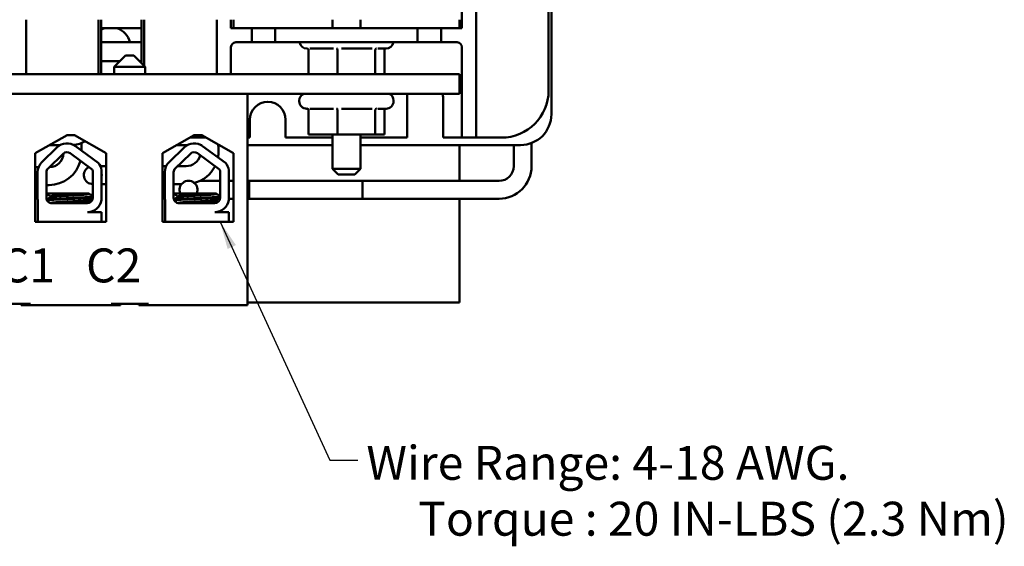
# Model space of a CAD drawing. Units: inches. Extents: x 0.05 to 2.15, y 0.02 to 1.67.
# Drawn here: x 0.43 to 0.78, y 1.18 to 1.37 of the extents above; entities that cross this region are included whole.
import ezdxf

# ---------------------------------------------------------------- set-up
doc = ezdxf.new("R2010")
doc.units = ezdxf.units.IN
doc.header["$LTSCALE"] = 0.1
doc.header["$MEASUREMENT"] = 0
doc.layers.add('Symbol (ANSI)', color=7, linetype='Continuous', lineweight=25)
doc.layers.add('Visible (ANSI)', color=7, linetype='Continuous', lineweight=50)
doc.styles.add('Note Text (ANSI)', font='tahoma.ttf')
doc.dimstyles.new('Default (ANSI)$7', dxfattribs={"dimscale": 0.1, "dimtxt": 0.1200000047683716, "dimasz": 0.0984251946210861, "dimexe": 0.125, "dimexo": 0.0625, "dimgap": 0.031496062992126, "dimtad": 0, "dimtih": 1, "dimtoh": 1, "dimrnd": 1e-08, "dimzin": 0, "dimdsep": 46, "dimtxsty": 'Note Text (ANSI)', "dimcen": 0.09, "dimdle": 0.3937007874015748, "dimclrd": 256, "dimclre": 256, "dimclrt": 256, "dimadec": 0, "dimazin": 1, "dimtfac": 1, "dimtofl": 0, "dimtmove": 0, "dimatfit": 3, "dimfxl": 1, "dimtolj": 1, "dimtzin": 4, "dimlwd": -1, "dimlwe": -1, "dimarcsym": 0})

msp = doc.modelspace()

# ---------------------------------------------------------------- linework, layer by layer
at = {"layer": 'Visible (ANSI)'}
for p, q in [((0.5917464098439325, 1.3291335154805), (0.5917464098439323, 1.506200182147167)), ((0.6183864098439619, 1.503260182147157), (0.6183864098439621, 1.332406848813824)), ((0.6174130765105991, 1.340800182147162), (0.6174130765105988, 1.494533515480495)), ((0.5867464098439324, 1.472500182147167), (0.5867464098439324, 1.3628335154805)), ((0.4325797431772651, 1.346566848813834), (0.4325797431772651, 1.3658335154805)), ((0.4582464098439317, 1.346566848813828), (0.4582464098439317, 1.365833515480495)), ((0.4592197431772947, 1.36583351548049), (0.4592197431772947, 1.346566848813824)), ((0.473439743177296, 1.350440182147203), (0.473439743177296, 1.365833515480491)), ((0.4744130765105989, 1.365833515480495), (0.4744130765105989, 1.349466848813905)), ((0.5000797431772656, 1.3658335154805), (0.5000797431772656, 1.346566848813834)), ((0.5050797431772656, 1.3628335154805), (0.5050797431772656, 1.3658335154805)), ((0.5059130765105991, 1.362833515480501), (0.5059130765105991, 1.365833515480501)), ((0.5409797431772664, 1.365833515480514), (0.5409797431772664, 1.362833515480514)), ((0.550846409843933, 1.365833515480514), (0.550846409843933, 1.362833515480514)), ((0.585913076510599, 1.362833515480501), (0.585913076510599, 1.365833515480501)), ((0.4592197431772959, 1.362833515480442), (0.473439743177296, 1.362833515480442)), ((0.5059130765105989, 1.3628335154805), (0.5050797431772656, 1.3628335154805)), ((0.5059130765105991, 1.362833515480501), (0.5124130765105991, 1.362833515480501)), ((0.5207464098439322, 1.362833515480522), (0.5124130765105989, 1.362833515480519)), ((0.5124130765105989, 1.362833515480519), (0.5124130765105989, 1.357833515480519)), ((0.5207464098439322, 1.362833515480522), (0.5710797431772657, 1.362833515480522)), ((0.5207464098439322, 1.357833515480522), (0.5207464098439322, 1.362833515480522)), ((0.5710797431772657, 1.362833515480522), (0.5710797431772657, 1.357833515480522)), ((0.5794130765105991, 1.362833515480519), (0.5710797431772657, 1.362833515480522)), ((0.579413076510599, 1.357833515480519), (0.579413076510599, 1.362833515480519)), ((0.5794130765105991, 1.362833515480501), (0.585913076510599, 1.362833515480501)), ((0.5867464098439324, 1.3628335154805), (0.585913076510599, 1.3628335154805)), ((0.4734397431772959, 1.357833515480435), (0.4592197431772958, 1.357833515480435)), ((0.5050797431772654, 1.356166848813834), (0.5050797431772654, 1.346566848813834)), ((0.5067464098439323, 1.3578335154805), (0.5124130765105989, 1.3578335154805)), ((0.5124130765105989, 1.357833515480519), (0.5207464098439322, 1.357833515480522)), ((0.5710797431772657, 1.357833515480522), (0.5207464098439322, 1.357833515480522)), ((0.5321086053323733, 1.355633515480592), (0.5319130765105987, 1.355633515480591)), ((0.532508353564127, 1.355017901969144), (0.532508353564127, 1.346566848813926)), ((0.5412983678639515, 1.355633515480595), (0.5330052943853674, 1.355633515480593)), ((0.5427085789635683, 1.355017901969147), (0.5427085789635683, 1.346566848813929)), ((0.5550524836541669, 1.355633515480594), (0.5441540624917051, 1.355633515480596)), ((0.55611330191004, 1.355017901969146), (0.55611330191004, 1.346566848813927)), ((0.5599130765105989, 1.355633515480591), (0.5570618446169365, 1.355633515480594)), ((0.5593177994570705, 1.355017901969142), (0.5593177994570705, 1.346566848813923)), ((0.5710797431772657, 1.357833515480522), (0.579413076510599, 1.357833515480519)), ((0.579413076510599, 1.3578335154805), (0.5850797431772657, 1.3578335154805)), ((0.5867464098439324, 1.3291335154805), (0.5867464098439324, 1.356166848813834)), ((0.4592197431772958, 1.351166848813768), (0.4657797431772188, 1.351166848813768)), ((0.4677797431772791, 1.353166848813908), (0.46377974317728, 1.349166848813907)), ((0.4677797431772791, 1.353166848813908), (0.4707130765106126, 1.353166848813908)), ((0.4707130765106124, 1.353166848813908), (0.4747130765106133, 1.349166848813909)), ((0.472713076510675, 1.351166848813768), (0.4734397431772959, 1.351166848813768)), ((0.4747130765106133, 1.349166848813909), (0.46377974317728, 1.349166848813907)), ((0.46377974317728, 1.349166848813907), (0.4637797431772805, 1.346566848813847)), ((0.4747130765106133, 1.349166848813909), (0.4747130765106139, 1.346566848813847)), ((0.5859130765105979, 1.346566848813859), (0.1859130765105989, 1.346566848813859)), ((0.5859130765105979, 1.339633515480526), (0.5859130765105979, 1.346566848813859)), ((0.1859130765105989, 1.339633515480526), (0.585913076510598, 1.339633515480526)), ((0.5109130765106153, 1.339633515480596), (0.2647130765106156, 1.339633515480543)), ((0.5109130765106153, 1.339633515480596), (0.5109130765106316, 1.26496684881393)), ((0.529246409843932, 1.337233515480591), (0.529246409843932, 1.337033515480591)), ((0.5625797431772654, 1.337233515480591), (0.5625797431772654, 1.337033515480591)), ((0.567413076510599, 1.324133515480495), (0.567413076510599, 1.338466848813828)), ((0.5800797431772656, 1.338466848813828), (0.5800797431772656, 1.324133515480495)), ((0.5321086053323733, 1.334366848813925), (0.5319130765105987, 1.334366848813925)), ((0.5325083535641268, 1.333751235302478), (0.5325083535641268, 1.325300182147259)), ((0.5412983678639514, 1.334366848813929), (0.5330052943853673, 1.334366848813926)), ((0.5427085789635683, 1.33375123530248), (0.5427085789635683, 1.325300182147262)), ((0.5550524836541669, 1.334366848813928), (0.544154062491705, 1.334366848813929)), ((0.55611330191004, 1.333751235302479), (0.55611330191004, 1.325300182147261)), ((0.5599130765105989, 1.334366848813925), (0.5570618446169365, 1.334366848813927)), ((0.5593177994570705, 1.333751235302475), (0.5593177994570705, 1.325300182147257)), ((0.5117464098439323, 1.324133515480495), (0.5117464098439323, 1.330466848813828)), ((0.524413076510599, 1.330466848813828), (0.524413076510599, 1.324133515480495)), ((0.5867464098439324, 1.324133515480499), (0.5867464098439324, 1.3291335154805)), ((0.5917464098439325, 1.3291335154805), (0.5917464098439325, 1.324133515480499)), ((0.4358755819610866, 1.31867891658184), (0.4470797431772854, 1.325033515480583)), ((0.4470797431772854, 1.325033515480583), (0.449746409843952, 1.325033515480583)), ((0.449746409843952, 1.325033515480583), (0.4609505710601533, 1.318678916581845)), ((0.4808422486277534, 1.31867891658185), (0.492046409843952, 1.325033515480592)), ((0.4910797431772656, 1.324133515480495), (0.4962999186160002, 1.324133515480495)), ((0.492046409843952, 1.325033515480592), (0.4947130765106186, 1.325033515480593)), ((0.4947130765106186, 1.325033515480593), (0.5059172377268198, 1.318678916581855)), ((0.5109130765106186, 1.324133515480495), (0.5117464098439323, 1.324133515480495)), ((0.524413076510599, 1.324133515480495), (0.5409797431772662, 1.324133515480495)), ((0.5325083535641268, 1.325300182147259), (0.5427085789635683, 1.325300182147262)), ((0.5409797431772664, 1.325300182147258), (0.5409797431772664, 1.313166848813925)), ((0.5427085789635683, 1.325300182147262), (0.55611330191004, 1.325300182147261)), ((0.550846409843933, 1.325300182147258), (0.550846409843933, 1.313166848813925)), ((0.5508464098439328, 1.324133515480495), (0.567413076510599, 1.324133515480495)), ((0.55611330191004, 1.325300182147261), (0.5593177994570705, 1.325300182147257)), ((0.5800797431772656, 1.324133515480495), (0.5867464098439324, 1.324133515480495)), ((0.5867464098439324, 1.324133515480499), (0.5917464098439325, 1.324133515480499)), ((0.5917464098439325, 1.324133515480495), (0.6007464098439323, 1.324133515480495)), ((0.438200077851754, 1.315509187952158), (0.4435357995258564, 1.320688487818228)), ((0.444688286066816, 1.321526848813824), (0.4408969361596448, 1.321526848813824)), ((0.4500441521142695, 1.321132297043205), (0.45813380342912, 1.315179911631294)), ((0.4522064098439407, 1.319541302466748), (0.4522064098439408, 1.322237124683368)), ((0.4832042882137121, 1.315509187952169), (0.4885400098878149, 1.320688487818238)), ((0.4896924964287551, 1.321526848813824), (0.4858636028262941, 1.321526848813824)), ((0.4948981938419954, 1.321526848813824), (0.4944201852830134, 1.321526848813824)), ((0.495048362476228, 1.321132297043214), (0.5031380137910783, 1.315179911631303)), ((0.5008958835282838, 1.321526848813824), (0.5001329654547851, 1.321526848813824)), ((0.5006755796483895, 1.31921845582768), (0.5006755796483902, 1.321526848813823)), ((0.540979743177266, 1.321526848813824), (0.5109130765106193, 1.321526848813824)), ((0.6075064098439622, 1.321526848813824), (0.5508464098439328, 1.321526848813824)), ((0.5859130765105988, 1.308869969755017), (0.5859130765105988, 1.32152684881375)), ((0.6050530765106351, 1.321526848813798), (0.6050530765106368, 1.314043303088403)), ((0.6113730765106349, 1.322237124683378), (0.6113730765106367, 1.314043303088404)), ((0.4358755819610919, 1.294412249915173), (0.4358755819610866, 1.31867891658184)), ((0.4403698213235236, 1.313273915315136), (0.445705542997626, 1.318453215181205)), ((0.4481979324503401, 1.3186231730033), (0.4559754510453969, 1.31290045561731)), ((0.4609505710601533, 1.318678916581845), (0.4609505710601585, 1.294412249915178)), ((0.4808422486277586, 1.294412249915183), (0.4808422486277534, 1.31867891658185)), ((0.4853740316854815, 1.313273915315146), (0.4907097533595843, 1.318453215181215)), ((0.4932021428122985, 1.318623173003309), (0.500979661407355, 1.31290045561732)), ((0.50591723772682, 1.318678916581855), (0.5059172377268252, 1.294412249915188)), ((0.4358755819610877, 1.313700182147146), (0.4370048875122913, 1.313700182147146)), ((0.4609505710601544, 1.314045122494357), (0.4588747056944095, 1.314045122494358)), ((0.4808422486277543, 1.314045122494352), (0.4821568121495112, 1.314045122494351)), ((0.4861685303567088, 1.31404512249435), (0.4891822463150549, 1.31404512249435)), ((0.5409797431772664, 1.313166848813925), (0.550846409843933, 1.313166848813925)), ((0.5429797431772663, 1.311166848813925), (0.5409797431772664, 1.313166848813925)), ((0.5488464098439328, 1.311166848813925), (0.550846409843933, 1.313166848813925)), ((0.4366679140949898, 1.302900182147243), (0.4366679140949873, 1.311886659068946)), ((0.4397830754864927, 1.302900182147243), (0.4397830754864903, 1.311886659068947)), ((0.4562625783356381, 1.311886659068952), (0.4562253684383644, 1.302862972249972)), ((0.4593011059103215, 1.31266175672329), (0.4593011059103242, 1.302087874595636)), ((0.4816721244569471, 1.302900182147253), (0.4816721244569452, 1.311886659068957)), ((0.4847872858484501, 1.302900182147254), (0.4847872858484482, 1.311886659068957)), ((0.501266788697596, 1.311886659068961), (0.5012295788003218, 1.302862972249981)), ((0.5043053162722794, 1.312661756723299), (0.5043053162722817, 1.302087874595644)), ((0.5488464098439328, 1.311166848813925), (0.5429797431772663, 1.311166848813925)), ((0.4358755819610891, 1.307380182147146), (0.4366679140949886, 1.307380182147146)), ((0.4397830754864915, 1.307380182147146), (0.4407130765106065, 1.307380182147146)), ((0.4561822463150531, 1.307725122494361), (0.4562454179053677, 1.30772512249436)), ((0.4593011059103228, 1.307725122494358), (0.4609505710601557, 1.307725122494357)), ((0.4808422486277557, 1.307725122494352), (0.481672124456946, 1.307725122494352)), ((0.484787285848449, 1.307725122494351), (0.4876154479112568, 1.30772512249435)), ((0.4983828641185636, 1.308869969755046), (0.4941828009958956, 1.308869969755045)), ((0.5012543491369458, 1.308869969755046), (0.4983828641185636, 1.308869969755046)), ((0.5059172377268224, 1.308869969755048), (0.5043053162722807, 1.308869969755047)), ((0.5515464098439715, 1.308869969755057), (0.5109130765106225, 1.308869969755049)), ((0.5115464098439721, 1.308869969755049), (0.5115464098439734, 1.302549969755049)), ((0.5998797431773046, 1.308869969755068), (0.5115464098439721, 1.308869969755049)), ((0.5515464098439715, 1.308869969755057), (0.551546409843973, 1.302549969755057)), ((0.4397830754864926, 1.304433515480573), (0.4406203604641382, 1.304433515480574)), ((0.4545365162993566, 1.304433515480577), (0.440620360470791, 1.304433515480574)), ((0.4412754056975846, 1.303362086909145), (0.4412754056975846, 1.30308441036444)), ((0.4545365162854254, 1.304433515480577), (0.4548491244935922, 1.304433515480577)), ((0.4548491244935923, 1.304433515480568), (0.4549354941176955, 1.304433515480568)), ((0.4548491244935922, 1.304433515480577), (0.4548491244935923, 1.304254944052005)), ((0.4549354941176955, 1.304433515480567), (0.4549354941176955, 1.304254944051996)), ((0.4847872858484499, 1.304433515480583), (0.4856245708260957, 1.304433515480584)), ((0.4995407266613142, 1.304433515480586), (0.4856245708327485, 1.304433515480584)), ((0.4862796160595421, 1.303362086909155), (0.4862796160595421, 1.30308441036445)), ((0.499540726647383, 1.304433515480586), (0.4998533348555497, 1.304433515480586)), ((0.4998533348555496, 1.304433515480577), (0.4999397044796529, 1.304433515480577)), ((0.4998533348555497, 1.304433515480586), (0.4998533348555497, 1.304254944052015)), ((0.4999397044796529, 1.304433515480577), (0.4999397044796529, 1.304254944052006)), ((0.5012035659286348, 1.302549969755047), (0.5006264499591806, 1.302549969755046)), ((0.5059172377268238, 1.302549969755048), (0.5043053162722819, 1.302549969755047)), ((0.551546409843973, 1.302549969755057), (0.5109130765106237, 1.302549969755049)), ((0.599879743177306, 1.302549969755068), (0.5115464098439734, 1.302549969755049)), ((0.5859130765105988, 1.265833515480417), (0.5859130765105988, 1.302549969755017)), ((0.4367445479118116, 1.294433515480576), (0.4367445479118095, 1.302023884196752)), ((0.4543292450023078, 1.300966848813914), (0.4417164088198267, 1.300966848813911)), ((0.4548491244935928, 1.302151668215757), (0.4548491244935928, 1.301873991671053)), ((0.4549354941176961, 1.302151668215748), (0.4549354941176962, 1.301873991671044)), ((0.4817487582737684, 1.294433515480586), (0.4817487582737668, 1.302023884196763)), ((0.499333455364265, 1.300966848813923), (0.4867206191817838, 1.300966848813921)), ((0.4998533348555501, 1.302151668215767), (0.4998533348555502, 1.301873991671062)), ((0.4999397044796534, 1.302151668215758), (0.4999397044796535, 1.301873991671053)), ((0.4543292450023087, 1.297831056385966), (0.4593011059103255, 1.297831056385968)), ((0.4564819680530264, 1.298302563099616), (0.4564819680530264, 1.298314790115376)), ((0.4593011059103255, 1.297831056385968), (0.4593011059103265, 1.294433515480582)), ((0.4993334553642656, 1.297831056385976), (0.5043053162722825, 1.297831056385977)), ((0.5014861784149836, 1.298302563099625), (0.5014861784149836, 1.298314790115385)), ((0.5043053162722825, 1.297831056385977), (0.5043053162722833, 1.294433515480591)), ((0.4367445479118115, 1.294433515480575), (0.4358755819610919, 1.294433515480575)), ((0.4609505710601585, 1.294412249915178), (0.4358755819610919, 1.294412249915173)), ((0.443226586611214, 1.294433515480578), (0.4367445479118116, 1.294433515480576)), ((0.4540124368854192, 1.294433515480581), (0.4432265866112141, 1.294433515480578)), ((0.4593011059103265, 1.294433515480582), (0.454012436885419, 1.294433515480581)), ((0.4609505710601586, 1.29443351548058), (0.4593011059103266, 1.294433515480581)), ((0.4817487582737683, 1.294433515480586), (0.4808422486277586, 1.294433515480585)), ((0.5059172377268252, 1.294412249915188), (0.4808422486277586, 1.294412249915183)), ((0.4844803828024982, 1.294433515480587), (0.4817487582737683, 1.294433515480586)), ((0.4952662330767028, 1.294433515480589), (0.4844803828024982, 1.294433515480587)), ((0.5043053162722833, 1.294433515480591), (0.4952662330767027, 1.294433515480589)), ((0.5045511190040222, 1.294433515480587), (0.5043053162722834, 1.294433515480588)), ((0.504551119004022, 1.29441224991518), (0.504551119004022, 1.294433515480587)), ((0.4209797431772982, 1.26536684881391), (0.4341797431772982, 1.265366848813913)), ((0.430846409843965, 1.264966848813911), (0.4308464098439649, 1.265366848813911)), ((0.430846409843965, 1.264966848813911), (0.4341797431772983, 1.264966848813913)), ((0.4341797431772983, 1.264966848813913), (0.4626464098439649, 1.264966848813919)), ((0.4626464098439648, 1.265366848813919), (0.4758464098439649, 1.265366848813922)), ((0.462646409843965, 1.264966848813919), (0.4659797431772982, 1.264966848813919)), ((0.4659797431772982, 1.264966848813919), (0.4659797431772982, 1.265366848813919)), ((0.4725130765106317, 1.26496684881392), (0.4725130765106315, 1.26536684881392)), ((0.4725130765106317, 1.26496684881392), (0.475846409843965, 1.264966848813922)), ((0.475846409843965, 1.264966848813922), (0.5109130765106316, 1.26496684881393)), ((0.5109130765106312, 1.265833515480417), (0.5859130765105988, 1.265833515480417))]:
    msp.add_line(p, q, dxfattribs=at)
for centre, radius, start, end in [((0.4624450491580207, 1.356500182147094), 0.0066666666666667, 108.1948723387641, 118.9336129475318), ((0.4627144371965104, 1.356500182147094), 0.0066666666666667, 11.53695903281601, 71.80512766123535), ((0.5067464098439323, 1.356166848813834), 0.0016666666666667, 90, 180), ((0.5319130765105987, 1.358300182147258), 0.0026666666666667, 190.0786581094857, 270), ((0.5599130765105989, 1.358300182147258), 0.0026666666666667, 270.0000000000015, 349.9213418905142), ((0.5850797431772659, 1.356166848813834), 0.0016666666666667, 0, 90), ((0.6007464098439323, 1.340800182147162), 0.0166666666666667, 270, 0), ((0.5319130765105986, 1.337233515480591), 0.0026666666666667, 115.8419327670081, 180), ((0.5599130765105989, 1.337233515480591), 0.0026666666666667, 0, 64.15806723299183), ((0.5737464098439327, 1.338466848813828), 0.0063333333333336, 169.3848921492938, 180), ((0.5737464098439325, 1.338466848813828), 0.0063333333333332, 0, 10.61510785070674), ((0.5180797431772657, 1.330466848813828), 0.0063333333333333, 0, 180), ((0.5319130765105986, 1.337033515480591), 0.0026666666666667, 180, 270), ((0.5599130765105989, 1.337033515480591), 0.0026666666666667, 270, 0), ((0.6075064098439622, 1.332406848813824), 0.01088, 270, 0), ((0.4910797431772653, 1.340800182147153), 0.0166666666666576, 267.9332604954769, 270.0000000000012), ((0.447052130493926, 1.317065958935018), 0.0050484947248363, 53.65427346155976, 134.1477289543547), ((0.4483397431772949, 1.332406848813824), 0.0108799999999997, 275.2163098268955, 298.7241837548405), ((0.4920563408558843, 1.317065958935027), 0.0050484947248363, 53.65427346155532, 134.1477289543508), ((0.4407130765106073, 1.318873515480479), 0.0051733333333333, 271.0723527681172, 357.0019657305985), ((0.447052130493926, 1.317065958935018), 0.0019333333333333, 53.65427346155872, 134.147728954355), ((0.4891822463150562, 1.319218455827683), 0.0051733333333333, 269.9999999999852, 345.2365457032442), ((0.4920563408558843, 1.317065958935027), 0.0019333333333333, 53.65427346155872, 134.147728954355), ((0.4891822463150562, 1.319218455827683), 0.0114933333333333, 349.5420572907258, 0), ((0.4417164088198236, 1.311886659068948), 0.0050484947248363, 134.1477289543526, 180), ((0.4417164088198235, 1.311886659068948), 0.0019333333333333, 134.147728954355, 180), ((0.4407130765106073, 1.318873515480479), 0.0114933333333333, 269.9999999999961, 345.2721193567541), ((0.4561822463150529, 1.310885122494387), 0.00316, 115.3010477350817, 271.1455240113467), ((0.4543292450023048, 1.311886659068951), 0.0019333333333333, 0, 31.62634799094866), ((0.4543292450023048, 1.311886659068951), 0.005031915864005, 8.860908555755127, 40.87969443071652), ((0.4867206191817816, 1.311886659068958), 0.0050484947248363, 134.1477289543508, 180), ((0.4867206191817816, 1.311886659068958), 0.0019333333333333, 134.1477289543447, 180), ((0.4891822463150562, 1.319218455827683), 0.0114933333333333, 284.7649265003832, 333.1845788284105), ((0.4993334553642627, 1.311886659068961), 0.0019333333333333, 0, 31.62634799093941), ((0.4993334553642627, 1.311886659068961), 0.005031915864005, 8.860908555755003, 40.87969443071549), ((0.5998797431773035, 1.314043303088402), 0.0114933333333332, 270.0000000000125, 0), ((0.5998797431773035, 1.314043303088402), 0.0051733333333333, 270.0000000000124, 0), ((0.4561822463150527, 1.310885122494387), 0.0031600000000001, 350.7444831660316, 9.25551683400427), ((0.4900495307852307, 1.305709969755086), 0.00316, 336.1752040762884, 203.8247959237286), ((0.4417164088198263, 1.302900182147244), 0.0050484947248365, 180, 189.9958057119262), ((0.4417164088198261, 1.302900182147244), 0.0019333333333333, 180, 270.0000000000166), ((0.4543292450023073, 1.302862972249971), 0.0018961234360572, 270.0000000000169, 0), ((0.4867206191817836, 1.302900182147254), 0.0050484947248365, 180, 189.9958057119229), ((0.4867206191817834, 1.302900182147254), 0.0019333333333333, 180, 270.0000000000124), ((0.4993334553642646, 1.30286297224998), 0.0018961234360572, 270.0000000000084, 0), ((0.4543292450023073, 1.302862972249971), 0.005031915864005, 270.0000000000143, 351.139091444274), ((0.4993334553642646, 1.30286297224998), 0.005031915864005, 270.0000000000112, 351.1390914442708)]:
    msp.add_arc(centre, radius, start, end, dxfattribs=at)
for points, knots in [([(0.532508353564127, 1.355017901969144), (0.532508353564127, 1.355094504458578), (0.5324938818501543, 1.35516991309504), (0.5324368518008619, 1.355320224653871), (0.5323922012069673, 1.355392236811972), (0.5322825309191052, 1.355517086501681), (0.5322182423966793, 1.355569554968091), (0.5320778334186274, 1.355653308904583), (0.5320017084729421, 1.355684569603342), (0.5319216059106238, 1.355704876131915), (0.5319201527312652, 1.35570524044375), (0.5319186986763893, 1.355705600899379)], [0, 0, 0, 0, 0.0087556645422879, 0.0087556645422879, 0.0184598918018428, 0.0184598918018428, 0.0280650441947867, 0.0280650441947867, 0.0376822535528362, 0.0376822535528362, 0.037859836052756, 0.037859836052756, 0.037859836052756, 0.037859836052756]), ([(0.5427085789635683, 1.355017901969147), (0.5427085789635683, 1.355094504458581), (0.5427051193939808, 1.355169913095043), (0.5426914859415194, 1.355320224653874), (0.5426808118888525, 1.355392236811975), (0.5426545944004464, 1.355517086501684), (0.5426392257566305, 1.355569554968094), (0.5426056599584007, 1.355653308904586), (0.5425874617306093, 1.355684569603345), (0.5425683126243169, 1.355704876131918), (0.5425679652311106, 1.355705240443753), (0.542567617628605, 1.355705600899382)], [0, 0, 0, 0, 0.0087556645422871, 0.0087556645422871, 0.0184598918018393, 0.0184598918018393, 0.0280650441947817, 0.0280650441947817, 0.0376822535528248, 0.0376822535528248, 0.0378598360527375, 0.0378598360527375, 0.0378598360527375, 0.0378598360527375]), ([(0.5565619954628144, 1.355705600899381), (0.5565608890105024, 1.355705240443771), (0.5565597832244086, 1.355704876131956), (0.5564988297699118, 1.355684569603917), (0.5564409030534034, 1.355653308906233), (0.5563340598736787, 1.355569554971272), (0.5562851399941305, 1.355517086504485), (0.5562016871934921, 1.355392236813962), (0.5561677106518863, 1.355320224655584), (0.5561243140545528, 1.355169913095982), (0.55611330191004, 1.35509450445906), (0.55611330191004, 1.355017901969146)], [-0.0001784015631465, -0.0001784015631465, -0.0001784015631465, -0.0001784015631465, 0, 0, 0.0096615670540477, 0.0096615670540477, 0.0193110219091033, 0.0193110219091033, 0.029060008516874, 0.029060008516874, 0.0378560573035849, 0.0378560573035849, 0.0378560573035849, 0.0378560573035849]), ([(0.559717547532594, 1.355633515805256), (0.5597042025797294, 1.355626511153725), (0.5596910367403574, 1.355619139684854), (0.55960791062863, 1.355569554971268), (0.559543622104971, 1.355517086504481), (0.5594339518155551, 1.355392236813957), (0.5593893012211842, 1.35532022465558), (0.5593322711712287, 1.355169913095978), (0.5593177994570705, 1.355094504459056), (0.5593177994570705, 1.355017901969142)], [0.0078783472431148, 0.0078783472431148, 0.0078783472431148, 0.0078783472431148, 0.0096615670540464, 0.0096615670540464, 0.0193110219090987, 0.0193110219090987, 0.0290600085168675, 0.0290600085168675, 0.0378560573035775, 0.0378560573035775, 0.0378560573035775, 0.0378560573035775]), ([(0.5325083535641268, 1.333751235302478), (0.5325083535641268, 1.333827837791911), (0.5324938818501542, 1.333903246428374), (0.5324368518008618, 1.334053557987204), (0.5323922012069672, 1.334125570145305), (0.5322825309191052, 1.334250419835014), (0.5322182423966793, 1.334302888301424), (0.5320778334186272, 1.334386642237916), (0.5320017084729421, 1.334417902936675), (0.5319216059106237, 1.334438209465248), (0.531920152731265, 1.334438573777084), (0.5319186986763891, 1.334438934232712)], [0, 0, 0, 0, 0.0087556645422879, 0.0087556645422879, 0.0184598918018428, 0.0184598918018428, 0.0280650441947867, 0.0280650441947867, 0.0376822535528362, 0.0376822535528362, 0.037859836052756, 0.037859836052756, 0.037859836052756, 0.037859836052756]), ([(0.5427085789635683, 1.33375123530248), (0.5427085789635683, 1.333827837791914), (0.5427051193939808, 1.333903246428377), (0.5426914859415192, 1.334053557987207), (0.5426808118888525, 1.334125570145308), (0.5426545944004463, 1.334250419835017), (0.5426392257566305, 1.334302888301427), (0.5426056599584005, 1.334386642237919), (0.5425874617306091, 1.334417902936678), (0.5425683126243169, 1.334438209465252), (0.5425679652311104, 1.334438573777086), (0.5425676176286048, 1.334438934232715)], [0, 0, 0, 0, 0.0087556645422871, 0.0087556645422871, 0.0184598918018393, 0.0184598918018393, 0.0280650441947817, 0.0280650441947817, 0.0376822535528248, 0.0376822535528248, 0.0378598360527375, 0.0378598360527375, 0.0378598360527375, 0.0378598360527375]), ([(0.5565619954628143, 1.334438934232714), (0.5565608890105024, 1.334438573777104), (0.5565597832244086, 1.334438209465289), (0.5564988297699118, 1.33441790293725), (0.5564409030534032, 1.334386642239566), (0.5563340598736786, 1.334302888304606), (0.5562851399941305, 1.334250419837818), (0.5562016871934921, 1.334125570147295), (0.5561677106518862, 1.334053557988917), (0.5561243140545526, 1.333903246429315), (0.55611330191004, 1.333827837792393), (0.55611330191004, 1.333751235302479)], [-0.0001784015631465, -0.0001784015631465, -0.0001784015631465, -0.0001784015631465, 0, 0, 0.0096615670540477, 0.0096615670540477, 0.0193110219091033, 0.0193110219091033, 0.029060008516874, 0.029060008516874, 0.0378560573035849, 0.0378560573035849, 0.0378560573035849, 0.0378560573035849]), ([(0.5597175475325937, 1.334366849138589), (0.5597042025797294, 1.334359844487058), (0.5596910367403573, 1.334352473018187), (0.5596079106286299, 1.334302888304601), (0.5595436221049709, 1.334250419837814), (0.5594339518155551, 1.334125570147291), (0.5593893012211842, 1.334053557988913), (0.5593322711712286, 1.333903246429311), (0.5593177994570705, 1.33382783779239), (0.5593177994570705, 1.333751235302475)], [0.0078783472431148, 0.0078783472431148, 0.0078783472431148, 0.0078783472431148, 0.0096615670540464, 0.0096615670540464, 0.0193110219090987, 0.0193110219090987, 0.0290600085168675, 0.0290600085168675, 0.0378560573035775, 0.0378560573035775, 0.0378560573035775, 0.0378560573035775]), ([(0.4397830786970196, 1.304300105971953), (0.4398624182204774, 1.304333086223132), (0.4400285370066788, 1.304365541354638), (0.4403796272883429, 1.304409257079292), (0.4404936960700061, 1.304421545646996), (0.4406203604641381, 1.304433515479944)], [8.309932778659617, 8.309932778659617, 8.309932778659617, 8.309932778659617, 8.390122120334008, 8.390122120334008, 8.422464080588618, 8.422464080588618, 8.422464080588618, 8.422464080588618]), ([(0.4562270971532444, 1.303282691126917), (0.4560843889701046, 1.303249413415316), (0.4558522493197818, 1.303217074971514), (0.4550481392704519, 1.303139475404483), (0.4543700878117106, 1.303093107389728), (0.4527165340373632, 1.302990572825318), (0.4517594584811903, 1.302938020609384), (0.4497239377375346, 1.302837743768478), (0.4486694933900724, 1.30279294996054), (0.446513552358833, 1.302701289625708), (0.4454335730922086, 1.30265013971584), (0.4434663182118111, 1.302546398632755), (0.4425938937330015, 1.30249483731501), (0.4411597627388242, 1.302397789829152), (0.4406063049080017, 1.302355923928403), (0.4400942374984162, 1.302289546035566), (0.4399792058502334, 1.302270190981291), (0.4398954896947249, 1.30225055169225)], [19.28613086478869, 19.28613086478869, 19.28613086478869, 19.28613086478869, 19.36795012270721, 19.36795012270721, 19.49372360373203, 19.49372360373203, 19.61856374219497, 19.61856374219497, 19.73905383769248, 19.73905383769248, 19.86522023721389, 19.86522023721389, 19.98867508213778, 19.98867508213778, 20.1100411019579, 20.1100411019579, 20.15835169296268, 20.15835169296268, 20.15835169296268, 20.15835169296268]), ([(0.440017457184535, 1.301977506489984), (0.4401334485056364, 1.301997947600006), (0.4402838856158239, 1.302017962514636), (0.4409022338588315, 1.302083147209241), (0.4415153467229711, 1.302126129459635), (0.4430575245447216, 1.302225171717316), (0.4439808101079276, 1.302277415520257), (0.4460190097036599, 1.302380699700317), (0.4471161766185347, 1.302429752155807), (0.4492799813712273, 1.302519960466283), (0.450326458061578, 1.302568406742445), (0.4523177105577871, 1.302670537892004), (0.4532374844574489, 1.302723355533621), (0.454764412545114, 1.302823359121731), (0.4553631926847026, 1.302866385304324), (0.4559700845450677, 1.302936848425758), (0.4561217073181897, 1.302960587685027), (0.4562258676697537, 1.30298478616633)], [6.352566517342284, 6.352566517342284, 6.352566517342284, 6.352566517342284, 6.403722392055356, 6.403722392055356, 6.524549246601605, 6.524549246601605, 6.649113582816329, 6.649113582816329, 6.77555388263101, 6.77555388263101, 6.897002417147257, 6.897002417147257, 7.023181009838038, 7.023181009838038, 7.146706113639138, 7.146706113639138, 7.206414155271846, 7.206414155271846, 7.206414155271846, 7.206414155271846]), ([(0.4545365162854254, 1.304433515472318), (0.4544886266563634, 1.30442461175243), (0.454435312479511, 1.304415797141518), (0.4540556582496297, 1.304359460277179), (0.4535801847195688, 1.304316821971647), (0.4523562876426651, 1.304217289378422), (0.4516132269759699, 1.304164428025287), (0.4499983429265056, 1.30406193143669), (0.4491470173846495, 1.304013176871589), (0.4473747859326931, 1.303921757577594), (0.4464703508624762, 1.303873001081532), (0.4447945411648899, 1.303769272028549), (0.444036982957196, 1.303716928173741), (0.4427690095993147, 1.3036175807071), (0.4422632624434092, 1.303574291498992), (0.4415245637529271, 1.303480911596931), (0.4413130240267552, 1.303429233967421), (0.4412769292719365, 1.303371799523391), (0.4412754057090879, 1.303366941500661), (0.441275405806176, 1.303362086909145)], [-6.84053743437779, -6.84053743437779, -6.84053743437779, -6.84053743437779, -6.82225914972928, -6.82225914972928, -6.722289658750218, -6.722289658750218, -6.619669773552304, -6.619669773552304, -6.520906464068849, -6.520906464068849, -6.417268305015787, -6.417268305015787, -6.316031627803399, -6.316031627803399, -6.217952955444777, -6.217952955444777, -6.115255454006096, -6.115255454006096, -6.105764117867144, -6.105764117867144, -6.105764117867144, -6.105764117867144]), ([(0.4413095991131208, 1.303104251410815), (0.4413126634792707, 1.303106029586015), (0.4413159342348021, 1.303107807092981), (0.4414216626108304, 1.303161828564175), (0.441700531812654, 1.303212377248318), (0.442560447516384, 1.303302207936574), (0.4431202407494875, 1.303349351135148), (0.4444845832543284, 1.303450754229146), (0.4452840131124458, 1.303503518495358), (0.4469917696151421, 1.303604721461965), (0.4478823304832785, 1.303648980585748), (0.4496301837822451, 1.303742793439368), (0.4504713262294788, 1.303792872051139), (0.4520410450539498, 1.30389668310658), (0.4527482910699995, 1.303949452515484), (0.4538672550098111, 1.304046206490011), (0.4542806476018004, 1.30408812380916), (0.4547448769096821, 1.304174797194145), (0.4548491213379675, 1.304214789429768), (0.4548491236102165, 1.304254944052005)], [-16.60351358378304, -16.60351358378304, -16.60351358378304, -16.60351358378304, -16.60000645187687, -16.60000645187687, -16.49687849069104, -16.49687849069104, -16.39819251379267, -16.39819251379267, -16.29574901240785, -16.29574901240785, -16.19426261481376, -16.19426261481376, -16.09444988186919, -16.09444988186919, -15.99068953168574, -15.99068953168574, -15.89167662815083, -15.89167662815083, -15.81274282838598, -15.81274282838598, -15.81274282838598, -15.81274282838598]), ([(0.484787289058977, 1.304300105971963), (0.4848666285824347, 1.304333086223142), (0.4850327473686362, 1.304365541354648), (0.4853838376503004, 1.304409257079302), (0.4854979064319636, 1.304421545647006), (0.4856245708260957, 1.304433515479954)], [8.309932778659578, 8.309932778659578, 8.309932778659578, 8.309932778659578, 8.390122120334008, 8.390122120334008, 8.422464080588618, 8.422464080588618, 8.422464080588618, 8.422464080588618]), ([(0.501231307515202, 1.303282691126926), (0.5010885993320618, 1.303249413415325), (0.5008564596817391, 1.303217074971523), (0.5000523496324094, 1.303139475404492), (0.4993742981736681, 1.303093107389737), (0.4977207443993206, 1.302990572825327), (0.4967636688431477, 1.302938020609393), (0.494728148099492, 1.302837743768488), (0.4936737037520299, 1.30279294996055), (0.4915177627207905, 1.302701289625718), (0.490437783454166, 1.30265013971585), (0.4884705285737685, 1.302546398632764), (0.4875981040949588, 1.30249483731502), (0.4861639731007815, 1.302397789829163), (0.485610515269959, 1.302355923928413), (0.4850984478603735, 1.302289546035576), (0.4849834162121905, 1.302270190981301), (0.4848997000566821, 1.30225055169226)], [19.28613086478871, 19.28613086478871, 19.28613086478871, 19.28613086478871, 19.36795012270721, 19.36795012270721, 19.49372360373203, 19.49372360373203, 19.61856374219497, 19.61856374219497, 19.73905383769248, 19.73905383769248, 19.86522023721389, 19.86522023721389, 19.98867508213778, 19.98867508213778, 20.1100411019579, 20.1100411019579, 20.15835169296271, 20.15835169296271, 20.15835169296271, 20.15835169296271]), ([(0.4850216675464922, 1.301977506489994), (0.4851376588675935, 1.301997947600016), (0.4852880959777811, 1.302017962514646), (0.4859064442207889, 1.302083147209251), (0.4865195570849285, 1.302126129459645), (0.4880617349066789, 1.302225171717326), (0.488985020469885, 1.302277415520266), (0.4910232200656172, 1.302380699700327), (0.4921203869804921, 1.302429752155816), (0.4942841917331846, 1.302519960466292), (0.4953306684235355, 1.302568406742454), (0.4973219209197446, 1.302670537892014), (0.4982416948194063, 1.302723355533631), (0.4997686229070714, 1.30282335912174), (0.50036740304666, 1.302866385304333), (0.500974294907025, 1.302936848425767), (0.5011259176801471, 1.302960587685037), (0.5012300780317109, 1.302984786166339)], [6.35256651734226, 6.35256651734226, 6.35256651734226, 6.35256651734226, 6.403722392055356, 6.403722392055356, 6.524549246601605, 6.524549246601605, 6.649113582816329, 6.649113582816329, 6.77555388263101, 6.77555388263101, 6.897002417147257, 6.897002417147257, 7.023181009838038, 7.023181009838038, 7.146706113639138, 7.146706113639138, 7.206414155271818, 7.206414155271818, 7.206414155271818, 7.206414155271818]), ([(0.499540726647383, 1.304433515472327), (0.499492837018321, 1.304424611752439), (0.4994395228414685, 1.304415797141527), (0.4990598686115872, 1.304359460277188), (0.4985843950815262, 1.304316821971656), (0.4973604980046227, 1.304217289378432), (0.4966174373379274, 1.304164428025296), (0.4950025532884631, 1.304061931436699), (0.494151227746607, 1.304013176871599), (0.4923789962946506, 1.303921757577604), (0.4914745612244337, 1.303873001081542), (0.4897987515268473, 1.303769272028559), (0.4890411933191534, 1.303716928173751), (0.4877732199612721, 1.30361758070711), (0.4872674728053667, 1.303574291499002), (0.4865287741148846, 1.303480911596941), (0.4863172343887126, 1.303429233967431), (0.4862811396338939, 1.303371799523401), (0.4862796160710453, 1.303366941500671), (0.4862796161681333, 1.303362086909155)], [-6.84053743437779, -6.84053743437779, -6.84053743437779, -6.84053743437779, -6.82225914972928, -6.82225914972928, -6.722289658750218, -6.722289658750218, -6.619669773552304, -6.619669773552304, -6.520906464068849, -6.520906464068849, -6.417268305015787, -6.417268305015787, -6.316031627803399, -6.316031627803399, -6.217952955444777, -6.217952955444777, -6.115255454006096, -6.115255454006096, -6.105764117867144, -6.105764117867144, -6.105764117867144, -6.105764117867144]), ([(0.4863138094750782, 1.303104251410825), (0.4863168738412281, 1.303106029586025), (0.4863201445967595, 1.303107807092991), (0.4864258729727879, 1.303161828564185), (0.4867047421746113, 1.303212377248328), (0.4875646578783414, 1.303302207936584), (0.488124451111445, 1.303349351135158), (0.4894887936162859, 1.303450754229157), (0.4902882234744032, 1.303503518495368), (0.4919959799770996, 1.303604721461974), (0.4928865408452359, 1.303648980585758), (0.4946343941442026, 1.303742793439378), (0.4954755365914363, 1.303792872051149), (0.4970452554159073, 1.30389668310659), (0.497752501431957, 1.303949452515493), (0.4988714653717686, 1.30404620649002), (0.4992848579637578, 1.304088123809169), (0.4997490872716397, 1.304174797194155), (0.499853331699925, 1.304214789429777), (0.4998533339721741, 1.304254944052015)], [-16.60351358378304, -16.60351358378304, -16.60351358378304, -16.60351358378304, -16.60000645187687, -16.60000645187687, -16.49687849069104, -16.49687849069104, -16.39819251379267, -16.39819251379267, -16.29574901240785, -16.29574901240785, -16.19426261481376, -16.19426261481376, -16.09444988186919, -16.09444988186919, -15.99068953168574, -15.99068953168574, -15.89167662815083, -15.89167662815083, -15.81274282838598, -15.81274282838598, -15.81274282838598, -15.81274282838598]), ([(0.4548149285653566, 1.302131827184135), (0.4547646276837813, 1.302102639383052), (0.4546590112189979, 1.302073798799513), (0.4542246006061398, 1.301997786317644), (0.4537951381940843, 1.301955898192344), (0.4526486178036332, 1.301858400126643), (0.4519315945986341, 1.301805578115927), (0.4503492111998683, 1.30170205732027), (0.4495049692833872, 1.301652300202627), (0.4477505788614648, 1.301559094983772), (0.4468565420842245, 1.301513893863407), (0.445156448102693, 1.301412016070768), (0.4443673701084906, 1.301359328961134), (0.4430276445360251, 1.301258438234099), (0.442481780811659, 1.301212508539035), (0.4416523950619639, 1.301121761947102), (0.441390410050052, 1.301070898206034), (0.4413025591483545, 1.301016646992132), (0.4412997282509675, 1.301014753898473), (0.4412971307469748, 1.301012860322852)], [-5.266299497101975, -5.266299497101975, -5.266299497101975, -5.266299497101975, -5.208783959076434, -5.208783959076434, -5.109898281986311, -5.109898281986311, -5.006758064290073, -5.006758064290073, -4.907528110059087, -4.907528110059087, -4.805870185481436, -4.805870185481436, -4.704053505334106, -4.704053505334106, -4.605907126761032, -4.605907126761032, -4.503210281749653, -4.503210281749653, -4.499498384173452, -4.499498384173452, -4.499498384173452, -4.499498384173452]), ([(0.4431295904175194, 1.300966848852079), (0.443428490512139, 1.300991230524291), (0.443757772166754, 1.301016309059105), (0.4448450759768754, 1.301094108046715), (0.445673838648375, 1.301146974705513), (0.4474025303746417, 1.301246050758802), (0.4482831975636633, 1.301288409590481), (0.4500102022747131, 1.301384019345168), (0.4508398949344319, 1.301434977572828), (0.4523572897550701, 1.30153878708065), (0.4530256621958531, 1.301590635843765), (0.454059726636539, 1.30168463897558), (0.4544281016474854, 1.301727495794319), (0.4547791800665393, 1.301808261335255), (0.4548491204739214, 1.301841099950501), (0.4548491222014455, 1.301873991671053)], [-18.06696309299473, -18.06696309299473, -18.06696309299473, -18.06696309299473, -18.01688848250502, -18.01688848250502, -17.91379402899713, -17.91379402899713, -17.81376209887645, -17.81376209887645, -17.71338393589159, -17.71338393589159, -17.6102764849105, -17.6102764849105, -17.51175514029055, -17.51175514029055, -17.44704059067094, -17.44704059067094, -17.44704059067094, -17.44704059067094]), ([(0.499819138927314, 1.302131827184144), (0.4997688380457387, 1.302102639383062), (0.4996632215809552, 1.302073798799522), (0.4992288109680972, 1.301997786317653), (0.4987993485560417, 1.301955898192353), (0.4976528281655906, 1.301858400126652), (0.4969358049605914, 1.301805578115937), (0.4953534215618256, 1.301702057320279), (0.4945091796453446, 1.301652300202637), (0.4927547892234222, 1.301559094983781), (0.4918607524461819, 1.301513893863417), (0.4901606584646502, 1.301412016070778), (0.4893715804704479, 1.301359328961144), (0.4880318548979824, 1.301258438234109), (0.4874859911736163, 1.301212508539045), (0.4866566054239211, 1.301121761947112), (0.4863946204120092, 1.301070898206044), (0.4863067695103119, 1.301016646992142), (0.4863039386129248, 1.301014753898484), (0.4863013411089321, 1.301012860322862)], [-5.266299497101975, -5.266299497101975, -5.266299497101975, -5.266299497101975, -5.208783959076434, -5.208783959076434, -5.109898281986311, -5.109898281986311, -5.006758064290073, -5.006758064290073, -4.907528110059087, -4.907528110059087, -4.805870185481436, -4.805870185481436, -4.704053505334106, -4.704053505334106, -4.605907126761032, -4.605907126761032, -4.503210281749653, -4.503210281749653, -4.499498384173423, -4.499498384173423, -4.499498384173423, -4.499498384173423]), ([(0.4881338007794762, 1.300966848852089), (0.4884327008740959, 1.300991230524301), (0.488761982528711, 1.301016309059115), (0.4898492863388328, 1.301094108046725), (0.4906780490103323, 1.301146974705523), (0.4924067407365989, 1.301246050758812), (0.4932874079256206, 1.301288409590491), (0.4950144126366704, 1.301384019345178), (0.4958441052963892, 1.301434977572837), (0.4973615001170274, 1.301538787080659), (0.4980298725578104, 1.301590635843775), (0.4990639369984963, 1.301684638975589), (0.4994323120094427, 1.301727495794329), (0.4997833904284966, 1.301808261335264), (0.4998533308358787, 1.30184109995051), (0.4998533325634029, 1.301873991671063)], [-18.06696309299476, -18.06696309299476, -18.06696309299476, -18.06696309299476, -18.01688848250502, -18.01688848250502, -17.91379402899713, -17.91379402899713, -17.81376209887645, -17.81376209887645, -17.71338393589159, -17.71338393589159, -17.6102764849105, -17.6102764849105, -17.51175514029055, -17.51175514029055, -17.44704059067094, -17.44704059067094, -17.44704059067094, -17.44704059067094])]:
    msp.add_open_spline(points, degree=3, knots=knots, dxfattribs=at)
for points in [[(0.4412754056975846, 1.30334214440623), (0.4407780733186339, 1.303630719058879), (0.4402806102463332, 1.303919069514329), (0.4397830754864926, 1.304207296231018)], [(0.4398856866826396, 1.302278704686512), (0.4403604098256652, 1.302553739544335), (0.4408350649726341, 1.302828891689609), (0.4413095991063364, 1.303104251410855)], [(0.4562257263737096, 1.302949774329289), (0.455755376913286, 1.302677270410357), (0.4552850945752591, 1.302404650720836), (0.4548149310850996, 1.302131827169493)], [(0.4548491244935922, 1.304274886539352), (0.455308618223503, 1.304008267167649), (0.4557682237426019, 1.303741839562411), (0.4562278943455557, 1.303475524207806)], [(0.4562255195299818, 1.302899613131399), (0.4557840373493242, 1.302643815030944), (0.4553426165209716, 1.302387911169094), (0.454901300709203, 1.302131827169484)], [(0.4549237339557514, 1.304231595652196), (0.4549315667899945, 1.304239365598315), (0.4549354927933741, 1.304247151767569), (0.4549354932343199, 1.304254944051996)], [(0.4549354941176955, 1.304274886539342), (0.4553662773852993, 1.304024926296858), (0.4557971589087212, 1.303775134605297), (0.456228100201836, 1.303525445942029)], [(0.4862796160595419, 1.30334214440624), (0.4857822836805913, 1.30363071905889), (0.4852848206082907, 1.303919069514339), (0.4847872858484499, 1.304207296231028)], [(0.4848898970445969, 1.302278704686523), (0.4853646201876224, 1.302553739544345), (0.4858392753345914, 1.302828891689619), (0.4863138094682939, 1.303104251410865)], [(0.5012299367356668, 1.302949774329297), (0.5007595872752433, 1.302677270410366), (0.5002893049372165, 1.302404650720845), (0.4998191414470571, 1.302131827169502)], [(0.4998533348555497, 1.304274886539361), (0.5003128285854604, 1.304008267167658), (0.5007724341045594, 1.30374183956242), (0.5012321047075129, 1.303475524207815)], [(0.5012297298919391, 1.302899613131408), (0.5007882477112814, 1.302643815030954), (0.5003468268829288, 1.302387911169103), (0.4999055110711602, 1.302131827169493)], [(0.4999279443177088, 1.304231595652205), (0.4999357771519519, 1.304239365598325), (0.4999397031553315, 1.304247151767579), (0.4999397035962773, 1.304254944052006)], [(0.499939704479653, 1.304274886539352), (0.5003704877472567, 1.304024926296867), (0.5008013692706786, 1.303775134605306), (0.5012323105637932, 1.303525445942038)], [(0.4410798417049114, 1.301074652063678), (0.4408693229148596, 1.301196772362434), (0.4406587820534604, 1.30131885478137), (0.4404482236114033, 1.301440906965886)], [(0.4549012981894598, 1.302131827184126), (0.4548878515850218, 1.302124024600885), (0.454870452028399, 1.302116246830441), (0.4548491220682581, 1.302108504193724)], [(0.4548491244935928, 1.301893934173967), (0.455100008212874, 1.301748360136942), (0.455350925923262, 1.301602844410968), (0.4556018685542846, 1.301457371531513)], [(0.4549237334019093, 1.30185064336245), (0.4549315688664579, 1.301858416370529), (0.4549354914164513, 1.301866202531721), (0.4549354918255489, 1.301873991671044)], [(0.4549354941176961, 1.301893934173958), (0.4551686663362067, 1.301758637147639), (0.4554018679504941, 1.301623390549045), (0.4556350915788622, 1.301488181792009)], [(0.4860840520668689, 1.301074652063689), (0.4858735332768168, 1.301196772362444), (0.4856629924154174, 1.30131885478138), (0.4854524339733599, 1.301440906965896)], [(0.4999055085514171, 1.302131827184135), (0.4998920619469791, 1.302124024600894), (0.4998746623903564, 1.302116246830451), (0.4998533324302155, 1.302108504193734)], [(0.4998533348555502, 1.301893934173977), (0.5001042185748314, 1.301748360136952), (0.5003551362852194, 1.301602844410977), (0.5006060789162419, 1.301457371531522)], [(0.4999279437638666, 1.301850643362459), (0.4999357792284151, 1.301858416370538), (0.4999397017784085, 1.301866202531731), (0.4999397021875062, 1.301873991671054)], [(0.4999397044796534, 1.301893934173967), (0.500172876698164, 1.301758637147648), (0.5004060783124514, 1.301623390549055), (0.5006393019408196, 1.301488181792019)], [(0.4563140713427656, 1.298239051655856), (0.4560793719281744, 1.298103084995293), (0.4558446892532599, 1.297967089451803), (0.4556100284013775, 1.297831056385963)], [(0.4564539555053358, 1.298270053164207), (0.4562014152739712, 1.29812375721899), (0.4559488940290601, 1.297977428502153), (0.4556963980254807, 1.297831056385953)], [(0.456270297611687, 1.298213692220278), (0.4564111044866351, 1.298242871456698), (0.4564819636372384, 1.298272686004665), (0.4564819659184713, 1.298302563099616)], [(0.5013182817047227, 1.298239051655865), (0.5010835822901314, 1.298103084995302), (0.500848899615217, 1.297967089451812), (0.5006142387633346, 1.297831056385972)], [(0.5014581658672929, 1.298270053164217), (0.5012056256359281, 1.298123757219), (0.5009531043910171, 1.297977428502163), (0.5007006083874376, 1.297831056385963)], [(0.5012745079736443, 1.298213692220288), (0.5014153148485923, 1.298242871456708), (0.5014861739991954, 1.298272686004674), (0.5014861762804284, 1.298302563099625)]]:
    msp.add_open_spline(points, degree=3, dxfattribs=at)

# ---------------------------------------------------------------- texts
at = {"layer": 'Symbol (ANSI)', "insert": (0.275847573672758, 1.284970912354016), "char_height": 0.0120000001483076, "width": 0.2264829883425254, "attachment_point": 1, "style": 'Note Text (ANSI)'}
msp.add_mtext('\\fTahoma|b0|i0; A1   A2     B1    B2      C1   C2', dxfattribs=at)
at = {"layer": 'Symbol (ANSI)', "insert": (0.5529553152077381, 1.215182722285715), "char_height": 0.0120000001483076, "width": 0.2536433636911459, "attachment_point": 1, "line_spacing_factor": 0.9878841638565063, "style": 'Note Text (ANSI)'}
msp.add_mtext('\\fTahoma|b0|i0;Wire Range: 4-18 AWG.\\P\\fTahoma|b0|i0;     Torque : 20 IN-LBS (2.3 Nm)', dxfattribs=at)

# ---------------------------------------------------------------- leaders
at = {"layer": 'Symbol (ANSI)', "annotation_type": 0, "has_hookline": 1, "hookline_direction": 0, "text_width": 0.0051578241067273}
msp.add_leader([(0.5012342607753412, 1.294412249915187), (0.5400391678421924, 1.210135353104466), (0.549881687304301, 1.210135353104466)], dimstyle='Default (ANSI)$7', override={"dimtad": 0}, dxfattribs=at)

doc.saveas('drawing.dxf')
